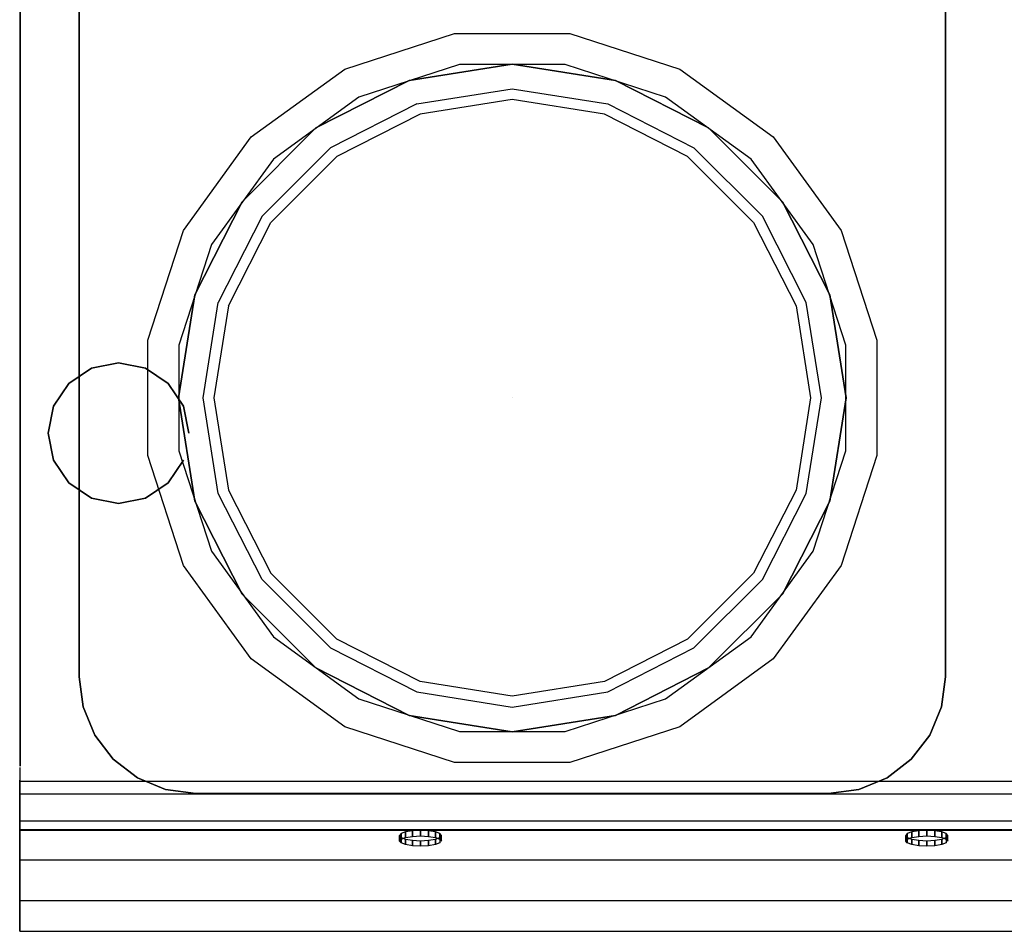
# Model space of a CAD drawing. Units: millimetres. Extents: x 0 to 700, y -700 to 0.
# Drawn here: x 0 to 350, y -700 to -376 of the extents above; entities that cross this region are included whole.
import ezdxf

# ---------------------------------------------------------------- set-up
doc = ezdxf.new("R2010")
doc.units = ezdxf.units.MM
for name, color, linetype in [('200-EquipBlack-3D', 250, 'Continuous'), ('200-EquipGreen-3d', 3, 'Continuous'), ('200-EquipSteel-3D', 9, 'Continuous')]:
    doc.layers.add(name, color=color, linetype=linetype)

msp = doc.modelspace()

# ---------------------------------------------------------------- linework, layer by layer
at = {"layer": '200-EquipBlack-3D'}
for points, invisible_edges in [([(138.43, -397.49, 863), (175.11, -510.38, 863), (175.11, -510.38, 863), (175.11, -391.68, 863)], 15), ([(138.43, -397.49, 855.65), (175.11, -510.38, 855.65), (175.11, -510.38, 855.65), (175.11, -391.68, 855.65)], 15), ([(175.11, -391.68, 863), (175.11, -391.68, 855.65), (138.43, -397.49, 855.65), (138.43, -397.49, 863)], 5), ([(175.11, -391.68, 863), (175.11, -510.38, 863), (175.11, -510.38, 863), (211.79, -397.49, 863)], 15), ([(175.11, -391.68, 855.65), (175.11, -510.38, 855.65), (175.11, -510.38, 855.65), (211.79, -397.49, 855.65)], 15), ([(211.79, -397.49, 863), (211.79, -397.49, 855.65), (175.11, -391.68, 855.65), (175.11, -391.68, 863)], 5), ([(105.34, -414.35, 863), (175.11, -510.38, 863), (175.11, -510.38, 863), (138.43, -397.49, 863)], 5), ([(105.34, -414.35, 863), (175.11, -510.38, 863), (175.11, -510.38, 863), (138.43, -397.49, 863)], 5), ([(105.34, -414.35, 855.65), (175.11, -510.38, 855.65), (175.11, -510.38, 855.65), (138.43, -397.49, 855.65)], 5), ([(105.34, -414.35, 855.65), (175.11, -510.38, 855.65), (175.11, -510.38, 855.65), (138.43, -397.49, 855.65)], 5), ([(138.43, -397.49, 863), (138.43, -397.49, 855.65), (105.34, -414.35, 855.65), (105.34, -414.35, 863)], 5), ([(211.79, -397.49, 863), (175.11, -510.38, 863), (175.11, -510.38, 863), (244.88, -414.35, 863)], 15), ([(211.79, -397.49, 855.65), (175.11, -510.38, 855.65), (175.11, -510.38, 855.65), (244.88, -414.35, 855.65)], 15), ([(244.88, -414.35, 863), (244.88, -414.35, 855.65), (211.79, -397.49, 855.65), (211.79, -397.49, 863)], 5), ([(142.33, -409.49, 855.65), (175.11, -510.38, 855.65), (175.11, -510.38, 855.65), (175.11, -404.3, 855.65)], 15), ([(175.11, -404.3, 855.65), (175.11, -510.38, 855.65), (175.11, -510.38, 855.65), (207.9, -409.49, 855.65)], 15), ([(112.76, -424.56, 855.65), (175.11, -510.38, 855.65), (175.11, -510.38, 855.65), (142.33, -409.49, 855.65)], 5), ([(112.76, -424.56, 855.65), (175.11, -510.38, 855.65), (175.11, -510.38, 855.65), (142.33, -409.49, 855.65)], 5), ([(207.9, -409.49, 855.65), (175.11, -510.38, 855.65), (175.11, -510.38, 855.65), (237.47, -424.56, 855.65)], 15), ([(79.08, -440.61, 855.65), (175.11, -510.38, 855.65), (175.11, -510.38, 855.65), (105.34, -414.35, 855.65)], 5), ([(79.08, -440.61, 855.65), (175.11, -510.38, 855.65), (175.11, -510.38, 855.65), (105.34, -414.35, 855.65)], 5), ([(79.08, -440.61, 863), (175.11, -510.38, 863), (175.11, -510.38, 863), (105.34, -414.35, 863)], 5), ([(79.08, -440.61, 863), (175.11, -510.38, 863), (175.11, -510.38, 863), (105.34, -414.35, 863)], 5), ([(105.34, -414.35, 863), (105.34, -414.35, 855.65), (79.08, -440.61, 855.65), (79.08, -440.61, 863)], 5), ([(244.88, -414.35, 863), (175.11, -510.38, 863), (175.11, -510.38, 863), (271.14, -440.61, 863)], 15), ([(244.88, -414.35, 855.65), (175.11, -510.38, 855.65), (175.11, -510.38, 855.65), (271.14, -440.61, 855.65)], 15), ([(271.14, -440.61, 863), (271.14, -440.61, 855.65), (244.88, -414.35, 855.65), (244.88, -414.35, 863)], 5), ([(89.29, -448.03, 855.65), (175.11, -510.38, 855.65), (175.11, -510.38, 855.65), (112.76, -424.56, 855.65)], 5), ([(89.29, -448.03, 855.65), (175.11, -510.38, 855.65), (175.11, -510.38, 855.65), (112.76, -424.56, 855.65)], 5), ([(237.47, -424.56, 855.65), (175.11, -510.38, 855.65), (175.11, -510.38, 855.65), (260.94, -448.03, 855.65)], 15), ([(79.08, -440.61, 855.65), (175.11, -510.38, 855.65), (175.11, -510.38, 855.65), (62.22, -473.7, 855.65)], 15), ([(79.08, -440.61, 863), (175.11, -510.38, 863), (175.11, -510.38, 863), (62.22, -473.7, 863)], 15), ([(79.08, -440.61, 863), (79.08, -440.61, 855.65), (62.22, -473.7, 855.65), (62.22, -473.7, 863)], 5), ([(271.14, -440.61, 863), (175.11, -510.38, 863), (175.11, -510.38, 863), (288, -473.7, 863)], 15), ([(271.14, -440.61, 855.65), (175.11, -510.38, 855.65), (175.11, -510.38, 855.65), (288, -473.7, 855.65)], 15), ([(288, -473.7, 863), (288, -473.7, 855.65), (271.14, -440.61, 855.65), (271.14, -440.61, 863)], 5), ([(89.29, -448.03, 855.65), (175.11, -510.38, 855.65), (175.11, -510.38, 855.65), (74.22, -477.6, 855.65)], 15), ([(260.94, -448.03, 855.65), (175.11, -510.38, 855.65), (175.11, -510.38, 855.65), (276.01, -477.6, 855.65)], 15), ([(62.22, -473.7, 855.65), (175.11, -510.38, 855.65), (175.11, -510.38, 855.65), (56.41, -510.38, 855.65)], 15), ([(62.22, -473.7, 863), (175.11, -510.38, 863), (175.11, -510.38, 863), (56.41, -510.38, 863)], 15), ([(62.22, -473.7, 863), (62.22, -473.7, 855.65), (56.41, -510.38, 855.65), (56.41, -510.38, 863)], 5), ([(288, -473.7, 855.65), (175.11, -510.38, 855.65), (175.11, -510.38, 855.65), (293.81, -510.38, 855.65)], 15), ([(288, -473.7, 863), (175.11, -510.38, 863), (175.11, -510.38, 863), (293.81, -510.38, 863)], 15), ([(293.81, -510.38, 863), (293.81, -510.38, 855.65), (288, -473.7, 855.65), (288, -473.7, 863)], 5), ([(74.22, -477.6, 855.65), (175.11, -510.38, 855.65), (175.11, -510.38, 855.65), (69.03, -510.38, 855.65)], 15), ([(276.01, -477.6, 855.65), (175.11, -510.38, 855.65), (175.11, -510.38, 855.65), (281.2, -510.38, 855.65)], 15), ([(56.41, -510.38, 855.65), (175.11, -510.38, 855.65), (175.11, -510.38, 855.65), (62.22, -547.06, 855.65)], 15), ([(56.41, -510.38, 863), (175.11, -510.38, 863), (175.11, -510.38, 863), (62.22, -547.06, 863)], 15), ([(56.41, -510.38, 863), (56.41, -510.38, 855.65), (62.22, -547.06, 855.65), (62.22, -547.06, 863)], 5), ([(62.22, -547.06, 855.65), (175.11, -510.38, 855.65), (175.11, -510.38, 855.65), (79.08, -580.15, 855.65)], 15), ([(62.22, -547.06, 863), (175.11, -510.38, 863), (175.11, -510.38, 863), (79.08, -580.15, 863)], 15), ([(69.03, -510.38, 855.65), (175.11, -510.38, 855.65), (175.11, -510.38, 855.65), (74.22, -543.16, 855.65)], 15), ([(74.22, -543.16, 855.65), (175.11, -510.38, 855.65), (175.11, -510.38, 855.65), (89.29, -572.74, 855.65)], 15), ([(79.08, -580.15, 855.65), (175.11, -510.38, 855.65), (175.11, -510.38, 855.65), (105.34, -606.41, 855.65)], 15), ([(79.08, -580.15, 863), (175.11, -510.38, 863), (175.11, -510.38, 863), (105.34, -606.41, 863)], 15), ([(89.29, -572.74, 855.65), (175.11, -510.38, 855.65), (175.11, -510.38, 855.65), (112.76, -596.21, 855.65)], 15), ([(105.34, -606.41, 855.65), (175.11, -510.38, 855.65), (175.11, -510.38, 855.65), (138.43, -623.27, 855.65)], 15), ([(105.34, -606.41, 863), (175.11, -510.38, 863), (175.11, -510.38, 863), (138.43, -623.27, 863)], 15), ([(112.76, -596.21, 855.65), (175.11, -510.38, 855.65), (175.11, -510.38, 855.65), (142.33, -611.27, 855.65)], 15), ([(138.43, -623.27, 855.65), (175.11, -510.38, 855.65), (175.11, -510.38, 855.65), (175.11, -629.08, 855.65)], 15), ([(138.43, -623.27, 863), (175.11, -510.38, 863), (175.11, -510.38, 863), (175.11, -629.08, 863)], 15), ([(142.33, -611.27, 855.65), (175.11, -510.38, 855.65), (175.11, -510.38, 855.65), (175.11, -616.47, 855.65)], 15), ([(293.81, -510.38, 855.65), (175.11, -510.38, 855.65), (175.11, -510.38, 855.65), (288, -547.06, 855.65)], 15), ([(293.81, -510.38, 863), (175.11, -510.38, 863), (175.11, -510.38, 863), (288, -547.06, 863)], 15), ([(288, -547.06, 855.65), (175.11, -510.38, 855.65), (175.11, -510.38, 855.65), (271.14, -580.15, 855.65)], 15), ([(288, -547.06, 863), (175.11, -510.38, 863), (175.11, -510.38, 863), (271.14, -580.15, 863)], 15), ([(271.14, -580.15, 855.65), (175.11, -510.38, 855.65), (175.11, -510.38, 855.65), (244.88, -606.41, 855.65)], 15), ([(271.14, -580.15, 863), (175.11, -510.38, 863), (175.11, -510.38, 863), (244.88, -606.41, 863)], 15), ([(281.2, -510.38, 855.65), (175.11, -510.38, 855.65), (175.11, -510.38, 855.65), (276.01, -543.16, 855.65)], 15), ([(260.94, -572.74, 855.65), (175.11, -510.38, 855.65), (175.11, -510.38, 855.65), (237.47, -596.21, 855.65)], 15), ([(276.01, -543.16, 855.65), (175.11, -510.38, 855.65), (175.11, -510.38, 855.65), (260.94, -572.74, 855.65)], 15), ([(244.88, -606.41, 855.65), (175.11, -510.38, 855.65), (175.11, -510.38, 855.65), (211.79, -623.27, 855.65)], 15), ([(244.88, -606.41, 863), (175.11, -510.38, 863), (175.11, -510.38, 863), (211.79, -623.27, 863)], 15), ([(237.47, -596.21, 855.65), (175.11, -510.38, 855.65), (175.11, -510.38, 855.65), (207.9, -611.27, 855.65)], 15), ([(211.79, -623.27, 855.65), (175.11, -510.38, 855.65), (175.11, -510.38, 855.65), (175.11, -629.08, 855.65)], 15), ([(211.79, -623.27, 863), (175.11, -510.38, 863), (175.11, -510.38, 863), (175.11, -629.08, 863)], 15), ([(207.9, -611.27, 855.65), (175.11, -510.38, 855.65), (175.11, -510.38, 855.65), (175.11, -616.47, 855.65)], 15), ([(288, -547.06, 863), (288, -547.06, 855.65), (293.81, -510.38, 855.65), (293.81, -510.38, 863)], 5), ([(62.22, -547.06, 863), (62.22, -547.06, 855.65), (79.08, -580.15, 855.65), (79.08, -580.15, 863)], 5), ([(271.14, -580.15, 863), (271.14, -580.15, 855.65), (288, -547.06, 855.65), (288, -547.06, 863)], 5), ([(79.08, -580.15, 863), (79.08, -580.15, 855.65), (105.34, -606.41, 855.65), (105.34, -606.41, 863)], 5), ([(244.88, -606.41, 863), (244.88, -606.41, 855.65), (271.14, -580.15, 855.65), (271.14, -580.15, 863)], 5), ([(105.34, -606.41, 863), (105.34, -606.41, 855.65), (138.43, -623.27, 855.65), (138.43, -623.27, 863)], 5), ([(211.79, -623.27, 863), (211.79, -623.27, 855.65), (244.88, -606.41, 855.65), (244.88, -606.41, 863)], 5), ([(138.43, -623.27, 863), (138.43, -623.27, 855.65), (175.11, -629.08, 855.65), (175.11, -629.08, 863)], 5), ([(175.11, -629.08, 863), (175.11, -629.08, 855.65), (211.79, -623.27, 855.65), (211.79, -623.27, 863)], 5)]:
    msp.add_3dface(points, dxfattribs=dict(at, invisible_edges=invisible_edges))
at = {"layer": '200-EquipGreen-3d', "invisible_edges": 15}
for points in [[(135, -667.95, 691.67), (135.57, -667.25, 694.45), (149.43, -667.25, 694.45), (150, -667.95, 691.67)], [(135.57, -668.64, 688.88), (135, -667.95, 691.67), (150, -667.95, 691.67), (149.43, -668.64, 688.88)], [(135.57, -667.25, 694.45), (137.2, -666.67, 696.81), (147.8, -666.67, 696.81), (149.43, -667.25, 694.45)], [(137.2, -666.67, 696.81), (139.63, -666.28, 698.39), (145.37, -666.28, 698.39), (147.8, -666.67, 696.81)], [(139.63, -666.28, 698.39), (142.5, -666.14, 698.94), (145.37, -666.28, 698.39)], [(315, -667.95, 691.67), (315.57, -667.25, 694.45), (329.43, -667.25, 694.45), (330, -667.95, 691.67)], [(315.57, -668.64, 688.88), (315, -667.95, 691.67), (330, -667.95, 691.67), (329.43, -668.64, 688.88)], [(315.57, -667.25, 694.45), (317.2, -666.67, 696.81), (327.8, -666.67, 696.81), (329.43, -667.25, 694.45)], [(317.2, -666.67, 696.81), (319.63, -666.28, 698.39), (325.37, -666.28, 698.39), (327.8, -666.67, 696.81)], [(319.63, -666.28, 698.39), (322.5, -666.14, 698.94), (325.37, -666.28, 698.39)], [(137.2, -669.23, 686.52), (135.57, -668.64, 688.88), (149.43, -668.64, 688.88), (147.8, -669.23, 686.52)], [(139.63, -669.62, 684.94), (137.2, -669.23, 686.52), (147.8, -669.23, 686.52), (145.37, -669.62, 684.94)], [(142.5, -669.76, 684.39), (139.63, -669.62, 684.94), (145.37, -669.62, 684.94)], [(317.2, -669.23, 686.52), (315.57, -668.64, 688.88), (329.43, -668.64, 688.88), (327.8, -669.23, 686.52)], [(319.63, -669.62, 684.94), (317.2, -669.23, 686.52), (327.8, -669.23, 686.52), (325.37, -669.62, 684.94)], [(322.5, -669.76, 684.39), (319.63, -669.62, 684.94), (325.37, -669.62, 684.94)]]:
    msp.add_3dface(points, dxfattribs=at)
at = {"layer": '200-EquipSteel-3D'}
for points, invisible_edges in [([(0, -651.11, 850), (0.11, -50, 850), (21.13, -140.01, 850), (21.13, -609.53, 850)], 11), ([(350, -651.17, 850), (329.1, -609.53, 850), (329.1, -140.01, 850), (350.11, -50, 850)], 13), ([(21.13, -140.01, 830), (329.1, -140.01, 830), (329.1, -609.53, 830), (21.13, -609.53, 830)], 5), ([(154.59, -380.8, 830), (156.33, -391.8, 840.99), (120.61, -403.41, 840.99), (115.55, -393.48, 830)], 5), ([(195.64, -380.8, 830), (193.9, -391.8, 840.99), (156.33, -391.8, 840.99), (154.59, -380.8, 830)], 5), ([(234.68, -393.48, 830), (229.62, -403.41, 840.99), (193.9, -391.8, 840.99), (195.64, -380.8, 830)], 5), ([(120.61, -403.41, 840.99), (175.11, -510.38, 840.99), (175.11, -510.38, 840.99), (156.33, -391.8, 840.99)], 15), ([(156.33, -391.8, 840.99), (175.11, -510.38, 840.99), (175.11, -510.38, 840.99), (193.9, -391.8, 840.99)], 15), ([(193.9, -391.8, 840.99), (175.11, -510.38, 840.99), (175.11, -510.38, 840.99), (229.62, -403.41, 840.99)], 15), ([(115.55, -393.48, 830), (120.61, -403.41, 840.99), (90.22, -425.49, 840.99), (82.34, -417.61, 830)], 5), ([(267.89, -417.61, 830), (260.01, -425.49, 840.99), (229.62, -403.41, 840.99), (234.68, -393.48, 830)], 5), ([(175.11, -400.47, 840.99), (175.11, -404.3, 855.65), (142.33, -409.49, 855.65), (141.15, -405.85, 840.99)], 5), ([(175.11, -400.47, 840.99), (175.11, -404.3, 855.65), (142.33, -409.49, 855.65), (141.15, -405.85, 840.99)], 5), ([(209.08, -405.85, 840.99), (207.9, -409.49, 855.65), (175.11, -404.3, 855.65), (175.11, -400.47, 840.99)], 5), ([(90.22, -425.49, 840.99), (175.11, -510.38, 840.99), (175.11, -510.38, 840.99), (120.61, -403.41, 840.99)], 15), ([(110.51, -421.46, 840.99), (112.76, -424.56, 855.65), (142.33, -409.49, 855.65), (141.15, -405.85, 840.99)], 7), ([(229.62, -403.41, 840.99), (175.11, -510.38, 840.99), (175.11, -510.38, 840.99), (260.01, -425.49, 840.99)], 15), ([(239.72, -421.46, 840.99), (237.47, -424.56, 855.65), (207.9, -409.49, 855.65), (209.08, -405.85, 840.99)], 5), ([(82.34, -417.61, 830), (90.22, -425.49, 840.99), (68.14, -455.88, 840.99), (58.21, -450.82, 830)], 5), ([(292.01, -450.82, 830), (282.09, -455.88, 840.99), (260.01, -425.49, 840.99), (267.89, -417.61, 830)], 5), ([(86.19, -445.78, 840.99), (89.29, -448.03, 855.65), (112.76, -424.56, 855.65), (110.51, -421.46, 840.99)], 7), ([(239.72, -421.46, 840.99), (237.47, -424.56, 855.65), (260.94, -448.03, 855.65), (264.03, -445.78, 840.99)], 5), ([(68.14, -455.88, 840.99), (175.11, -510.38, 840.99), (175.11, -510.38, 840.99), (90.22, -425.49, 840.99)], 15), ([(260.01, -425.49, 840.99), (175.11, -510.38, 840.99), (175.11, -510.38, 840.99), (282.09, -455.88, 840.99)], 15), ([(70.58, -476.42, 840.99), (74.22, -477.6, 855.65), (89.29, -448.03, 855.65), (86.19, -445.78, 840.99)], 5), ([(264.03, -445.78, 840.99), (260.94, -448.03, 855.65), (276.01, -477.6, 855.65), (279.65, -476.42, 840.99)], 5), ([(58.21, -450.82, 830), (68.14, -455.88, 840.99), (56.53, -491.6, 840.99), (45.53, -489.86, 830)], 5), ([(304.7, -489.86, 830), (293.7, -491.6, 840.99), (282.09, -455.88, 840.99), (292.01, -450.82, 830)], 5), ([(56.53, -491.6, 840.99), (175.11, -510.38, 840.99), (175.11, -510.38, 840.99), (68.14, -455.88, 840.99)], 15), ([(282.09, -455.88, 840.99), (175.11, -510.38, 840.99), (175.11, -510.38, 840.99), (293.7, -491.6, 840.99)], 15), ([(70.58, -476.42, 840.99), (74.22, -477.6, 855.65), (69.03, -510.38, 855.65), (65.2, -510.38, 840.99)], 5), ([(279.65, -476.42, 840.99), (276.01, -477.6, 855.65), (281.2, -510.38, 855.65), (285.03, -510.38, 840.99)], 5), ([(45.53, -489.86, 830), (56.53, -491.6, 840.99), (56.53, -529.16, 840.99), (45.53, -530.91, 830)], 5), ([(304.7, -530.91, 830), (293.7, -529.16, 840.99), (293.7, -491.6, 840.99), (304.7, -489.86, 830)], 5), ([(56.53, -529.16, 840.99), (175.11, -510.38, 840.99), (175.11, -510.38, 840.99), (56.53, -491.6, 840.99)], 15), ([(293.7, -491.6, 840.99), (175.11, -510.38, 840.99), (175.11, -510.38, 840.99), (293.7, -529.16, 840.99)], 15), ([(68.14, -564.89, 840.99), (175.11, -510.38, 840.99), (175.11, -510.38, 840.99), (56.53, -529.16, 840.99)], 15), ([(65.2, -510.38, 840.99), (69.03, -510.38, 855.65), (74.22, -543.16, 855.65), (70.58, -544.35, 840.99)], 5), ([(90.22, -595.28, 840.99), (175.11, -510.38, 840.99), (175.11, -510.38, 840.99), (68.14, -564.89, 840.99)], 15), ([(120.61, -617.36, 840.99), (175.11, -510.38, 840.99), (175.11, -510.38, 840.99), (90.22, -595.28, 840.99)], 15), ([(156.33, -628.96, 840.99), (175.11, -510.38, 840.99), (175.11, -510.38, 840.99), (120.61, -617.36, 840.99)], 15), ([(193.9, -628.96, 840.99), (175.11, -510.38, 840.99), (175.11, -510.38, 840.99), (156.33, -628.96, 840.99)], 15), ([(293.7, -529.16, 840.99), (175.11, -510.38, 840.99), (175.11, -510.38, 840.99), (282.09, -564.89, 840.99)], 15), ([(282.09, -564.89, 840.99), (175.11, -510.38, 840.99), (175.11, -510.38, 840.99), (260.01, -595.28, 840.99)], 15), ([(260.01, -595.28, 840.99), (175.11, -510.38, 840.99), (175.11, -510.38, 840.99), (229.62, -617.36, 840.99)], 15), ([(229.62, -617.36, 840.99), (175.11, -510.38, 840.99), (175.11, -510.38, 840.99), (193.9, -628.96, 840.99)], 15), ([(285.03, -510.38, 840.99), (281.2, -510.38, 855.65), (276.01, -543.16, 855.65), (279.65, -544.35, 840.99)], 5), ([(45.53, -530.91, 830), (56.53, -529.16, 840.99), (68.14, -564.89, 840.99), (58.21, -569.95, 830)], 5), ([(292.01, -569.95, 830), (282.09, -564.89, 840.99), (293.7, -529.16, 840.99), (304.7, -530.91, 830)], 5), ([(70.58, -544.35, 840.99), (74.22, -543.16, 855.65), (89.29, -572.74, 855.65), (86.19, -574.99, 840.99)], 5), ([(279.65, -544.35, 840.99), (276.01, -543.16, 855.65), (260.94, -572.74, 855.65), (264.03, -574.99, 840.99)], 5), ([(58.21, -569.95, 830), (68.14, -564.89, 840.99), (90.22, -595.28, 840.99), (82.34, -603.15, 830)], 5), ([(267.89, -603.15, 830), (260.01, -595.28, 840.99), (282.09, -564.89, 840.99), (292.01, -569.95, 830)], 5), ([(110.51, -599.3, 840.99), (112.76, -596.21, 855.65), (89.29, -572.74, 855.65), (86.19, -574.99, 840.99)], 5), ([(110.51, -599.3, 840.99), (112.76, -596.21, 855.65), (89.29, -572.74, 855.65), (86.19, -574.99, 840.99)], 5), ([(264.03, -574.99, 840.99), (260.94, -572.74, 855.65), (237.47, -596.21, 855.65), (239.72, -599.3, 840.99)], 5), ([(82.34, -603.15, 830), (90.22, -595.28, 840.99), (120.61, -617.36, 840.99), (115.55, -627.28, 830)], 5), ([(141.15, -614.91, 840.99), (142.33, -611.27, 855.65), (112.76, -596.21, 855.65), (110.51, -599.3, 840.99)], 5), ([(141.15, -614.91, 840.99), (142.33, -611.27, 855.65), (112.76, -596.21, 855.65), (110.51, -599.3, 840.99)], 5), ([(239.72, -599.3, 840.99), (237.47, -596.21, 855.65), (207.9, -611.27, 855.65), (209.08, -614.91, 840.99)], 5), ([(234.68, -627.28, 830), (229.62, -617.36, 840.99), (260.01, -595.28, 840.99), (267.89, -603.15, 830)], 5), ([(0, -651.11, 850), (22.54, -620.26, 850), (21.13, -609.53, 850)], 9), ([(22.54, -620.26, 830), (327.69, -620.26, 830), (329.1, -609.53, 830), (21.13, -609.53, 830)], 5), ([(22.54, -620.26, 830), (22.54, -620.26, 850), (21.13, -609.53, 850), (21.13, -609.53, 830)], 1), ([(175.11, -620.29, 840.99), (175.11, -616.47, 855.65), (142.33, -611.27, 855.65), (141.15, -614.91, 840.99)], 5), ([(175.11, -620.29, 840.99), (175.11, -616.47, 855.65), (142.33, -611.27, 855.65), (141.15, -614.91, 840.99)], 5), ([(209.08, -614.91, 840.99), (207.9, -611.27, 855.65), (175.11, -616.47, 855.65), (175.11, -620.29, 840.99)], 5), ([(329.1, -609.53, 830), (329.1, -609.53, 850), (327.69, -620.26, 850), (327.69, -620.26, 830)], 4), ([(327.69, -620.26, 850), (350, -651.17, 850), (329.1, -609.53, 850)], 3), ([(115.55, -627.28, 830), (120.61, -617.36, 840.99), (156.33, -628.96, 840.99), (154.59, -639.97, 830)], 5), ([(195.64, -639.97, 830), (193.9, -628.96, 840.99), (229.62, -617.36, 840.99), (234.68, -627.28, 830)], 5), ([(0, -651.11, 850), (26.68, -630.27, 850), (22.54, -620.26, 850)], 9), ([(26.68, -630.27, 830), (323.54, -630.27, 830), (327.69, -620.26, 830), (22.54, -620.26, 830)], 5), ([(26.68, -630.27, 830), (26.68, -630.27, 850), (22.54, -620.26, 850), (22.54, -620.26, 830)], 5), ([(327.69, -620.26, 830), (327.69, -620.26, 850), (323.54, -630.27, 850), (323.54, -630.27, 830)], 5), ([(323.54, -630.27, 850), (350, -651.17, 850), (327.69, -620.26, 850)], 3), ([(154.59, -639.97, 830), (156.33, -628.96, 840.99), (193.9, -628.96, 840.99), (195.64, -639.97, 830)], 5), ([(0, -651.11, 850), (33.28, -638.86, 850), (26.68, -630.27, 850)], 9), ([(33.28, -638.86, 830), (316.95, -638.86, 830), (323.54, -630.27, 830), (26.68, -630.27, 830)], 5), ([(33.28, -638.86, 830), (33.28, -638.86, 850), (26.68, -630.27, 850), (26.68, -630.27, 830)], 4), ([(323.54, -630.27, 830), (323.54, -630.27, 850), (316.95, -638.86, 850), (316.95, -638.86, 830)], 1), ([(316.95, -638.86, 850), (350, -651.17, 850), (323.54, -630.27, 850)], 3), ([(0, -651.11, 850), (41.87, -645.46, 850), (33.28, -638.86, 850)], 9), ([(41.87, -645.46, 830), (308.36, -645.46, 830), (316.95, -638.86, 830), (33.28, -638.86, 830)], 5), ([(41.87, -645.46, 830), (41.87, -645.46, 850), (33.28, -638.86, 850), (33.28, -638.86, 830)], 1), ([(316.95, -638.86, 830), (316.95, -638.86, 850), (308.36, -645.46, 850), (308.36, -645.46, 830)], 4), ([(308.36, -645.46, 850), (350, -651.17, 850), (316.95, -638.86, 850)], 3), ([(0, -700, 625.51), (0, -641.76, 625.51), (0, -641.8, 600), (0, -689.11, 600)], 1), ([(0, -646.61, 776.28), (0, -641.8, 776.28), (0, -641.8, 769.15), (0, -646.32, 769.15)], 5), ([(0, -646.32, 769.15), (0, -641.8, 769.15), (0, -641.8, 646.05), (0, -674.59, 646.05)], 5), ([(0, -674.59, 646.05), (0, -641.8, 646.05), (0, -641.8, 637.84), (0, -694.91, 637.84)], 5), ([(0, -700.04, 632.75), (0, -641.8, 632.75), (0, -641.8, 625.51), (0, -700, 625.51)], 5), ([(0, -694.91, 637.84), (0, -641.8, 637.84), (0, -641.8, 632.75), (0, -700.04, 632.75)], 5), ([(0, -663.84, 818.56), (0, -641.8, 818.56), (0, -641.8, 850), (0, -651.17, 850)], 5), ([(0, -660.84, 810.12), (0, -641.8, 810.12), (0, -641.8, 783.12), (0, -648.17, 783.12)], 5), ([(0, -648.17, 783.12), (0, -641.8, 783.12), (0, -641.8, 776.28), (0, -646.61, 776.28)], 5), ([(0, -664.41, 816.55), (0, -641.8, 816.55), (0, -641.8, 814.34), (0, -664.61, 814.34)], 5), ([(0, -664.41, 816.55), (0, -641.8, 816.55), (0, -641.8, 817.49), (0, -664.19, 817.49)], 5), ([(0, -664.19, 817.49), (0, -641.8, 817.49), (0, -641.8, 818.56), (0, -663.84, 818.56)], 5), ([(0, -664.19, 811.19), (0, -641.8, 811.19), (0, -641.8, 810.12), (0, -663.84, 810.12)], 5), ([(0, -664.61, 814.34), (0, -641.8, 814.34), (0, -641.8, 811.19), (0, -664.19, 811.19)], 5), ([(0, -651.11, 850), (51.88, -649.6, 850), (41.87, -645.46, 850)], 9), ([(0, -646.32, 769.15), (0, -674.59, 646.05), (700, -674.59, 646.05), (700, -646.32, 769.15)], 8), ([(0, -646.61, 776.28), (0, -646.32, 769.15), (700, -646.32, 769.15), (700, -646.61, 776.28)], 14), ([(0, -648.17, 783.12), (0, -646.61, 776.28), (700, -646.61, 776.28), (700, -648.17, 783.12)], 8), ([(51.88, -649.6, 830), (298.35, -649.6, 830), (308.36, -645.46, 830), (41.87, -645.46, 830)], 5), ([(51.88, -649.6, 830), (51.88, -649.6, 850), (41.87, -645.46, 850), (41.87, -645.46, 830)], 5), ([(308.36, -645.46, 830), (308.36, -645.46, 850), (298.35, -649.6, 850), (298.35, -649.6, 830)], 5), ([(298.35, -649.6, 850), (350, -651.17, 850), (308.36, -645.46, 850)], 3), ([(0, -660.84, 810.12), (0, -648.17, 783.12), (700, -648.17, 783.12), (700, -660.84, 810.12)], 10), ([(0, -651.11, 850), (62.61, -651.02, 850), (51.88, -649.6, 850)], 9), ([(0, -651.11, 850), (350, -651.17, 850), (287.61, -651.02, 850), (62.61, -651.02, 850)], 10), ([(0.11, -651.17, 850), (62.61, -651.02, 850), (287.61, -651.02, 850), (350, -651.17, 850)], 15), ([(62.61, -651.02, 830), (287.61, -651.02, 830), (298.35, -649.6, 830), (51.88, -649.6, 830)], 4), ([(62.61, -651.02, 830), (62.61, -651.02, 850), (51.88, -649.6, 850), (51.88, -649.6, 830)], 4), ([(298.35, -649.6, 830), (298.35, -649.6, 850), (287.61, -651.02, 850), (287.61, -651.02, 830)], 1), ([(287.61, -651.02, 850), (350, -651.17, 850), (298.35, -649.6, 850)], 3), ([(350, -651.17, 850), (412.61, -651.02, 850), (637.61, -651.02, 850), (700, -651.17, 850)], 15), ([(0, -663.84, 818.56), (0, -651.17, 850), (700, -651.17, 850), (700, -663.84, 818.56)], 8), ([(0, -664.19, 817.49), (0, -663.84, 818.56), (700, -663.84, 818.56), (700, -664.19, 817.49)], 10), ([(0, -664.41, 816.55), (0, -664.19, 817.49), (700, -664.19, 817.49), (700, -664.41, 816.55)], 10), ([(0, -664.19, 811.19), (0, -664.61, 814.34), (700, -664.61, 814.34), (700, -664.19, 811.19)], 10), ([(0, -664.61, 814.34), (0, -664.41, 816.55), (700, -664.41, 816.55), (700, -664.61, 814.34)], 10), ([(0, -674.59, 646.05), (0, -694.91, 637.84), (700, -694.91, 637.84), (700, -674.59, 646.05)], 14), ([(0, -700, 625.51), (0, -689.11, 600), (700, -689.11, 600), (700, -700, 625.51)], 8), ([(0, -694.91, 637.84), (0, -700.04, 632.75), (700, -700.04, 632.75), (700, -694.91, 637.84)], 8), ([(0, -700.04, 632.75), (0, -700, 625.51), (700, -700, 625.51), (700, -700.04, 632.75)], 10)]:
    msp.add_3dface(points, dxfattribs=dict(at, invisible_edges=invisible_edges))
for points in [[(0.11, -50, 850), (0.11, -50, 795.14), (0.11, -641.27, 795.09), (0.11, -641.27, 850)], [(0.11, -50, 795.14), (0.11, -50, 600), (0.11, -641.27, 600), (0.11, -641.27, 795.09)], [(21.13, -609.53, 830), (21.13, -609.53, 850), (21.13, -140.01, 850), (21.13, -140.01, 830)], [(329.1, -140.01, 830), (329.1, -140.01, 850), (329.1, -609.53, 850), (329.1, -609.53, 830)], [(287.61, -651.02, 830), (287.61, -651.02, 850), (62.61, -651.02, 850), (62.61, -651.02, 830)], [(0, -660.84, 810.12), (0, -663.84, 810.12), (700, -663.84, 810.12), (700, -660.84, 810.12)], [(0, -664.19, 811.19), (0, -663.84, 810.12), (700, -663.84, 810.12), (700, -664.19, 811.19)]]:
    msp.add_3dface(points, dxfattribs=at)

# ---------------------------------------------------------------- meshes
at = {"layer": '200-EquipBlack-3D'}
mesh = msp.add_polymesh((2, 16), dxfattribs=dict(at, n_close=True))
for k, corner in enumerate([(60.11, -522.91, 570), (58.21, -513.34, 570), (52.79, -505.23, 570), (44.68, -499.81, 570), (35.11, -497.91, 570), (25.55, -499.81, 570), (17.44, -505.23, 570), (12.02, -513.34, 570), (10.11, -522.91, 570), (12.02, -532.47, 570), (17.44, -540.58, 570), (25.55, -546, 570), (35.11, -547.91, 570), (44.68, -546, 570), (52.79, -540.58, 570), (58.21, -532.47, 570), (60.11, -522.91, 600), (58.21, -513.34, 600), (52.79, -505.23, 600), (44.68, -499.81, 600), (35.11, -497.91, 600), (25.55, -499.81, 600), (17.44, -505.23, 600), (12.02, -513.34, 600), (10.11, -522.91, 600), (12.02, -532.47, 600), (17.44, -540.58, 600), (25.55, -546, 600), (35.11, -547.91, 600), (44.68, -546, 600), (52.79, -540.58, 600), (58.21, -532.47, 600)]):
    mesh.set_mesh_vertex(divmod(k, 16), corner)
at = {"layer": '200-EquipGreen-3d'}
mesh = msp.add_polymesh((2, 16), dxfattribs=dict(at, n_close=True))
for k, corner in enumerate([(150, -666.01, 691.18), (149.43, -665.31, 693.97), (147.8, -664.73, 696.33), (145.37, -664.33, 697.91), (142.5, -664.2, 698.46), (139.63, -664.33, 697.91), (137.2, -664.73, 696.33), (135.57, -665.31, 693.97), (135, -666.01, 691.18), (135.57, -666.7, 688.4), (137.2, -667.29, 686.04), (139.63, -667.68, 684.46), (142.5, -667.82, 683.91), (145.37, -667.68, 684.46), (147.8, -667.29, 686.04), (149.43, -666.7, 688.4), (150, -667.95, 691.67), (149.43, -667.25, 694.45), (147.8, -666.67, 696.81), (145.37, -666.28, 698.39), (142.5, -666.14, 698.94), (139.63, -666.28, 698.39), (137.2, -666.67, 696.81), (135.57, -667.25, 694.45), (135, -667.95, 691.67), (135.57, -668.64, 688.88), (137.2, -669.23, 686.52), (139.63, -669.62, 684.94), (142.5, -669.76, 684.39), (145.37, -669.62, 684.94), (147.8, -669.23, 686.52), (149.43, -668.64, 688.88)]):
    mesh.set_mesh_vertex(divmod(k, 16), corner)
mesh = msp.add_polymesh((2, 16), dxfattribs=dict(at, n_close=True))
for k, corner in enumerate([(330, -666.01, 691.18), (329.43, -665.31, 693.97), (327.8, -664.73, 696.33), (325.37, -664.33, 697.91), (322.5, -664.2, 698.46), (319.63, -664.33, 697.91), (317.2, -664.73, 696.33), (315.57, -665.31, 693.97), (315, -666.01, 691.18), (315.57, -666.7, 688.4), (317.2, -667.29, 686.04), (319.63, -667.68, 684.46), (322.5, -667.82, 683.91), (325.37, -667.68, 684.46), (327.8, -667.29, 686.04), (329.43, -666.7, 688.4), (330, -667.95, 691.67), (329.43, -667.25, 694.45), (327.8, -666.67, 696.81), (325.37, -666.28, 698.39), (322.5, -666.14, 698.94), (319.63, -666.28, 698.39), (317.2, -666.67, 696.81), (315.57, -667.25, 694.45), (315, -667.95, 691.67), (315.57, -668.64, 688.88), (317.2, -669.23, 686.52), (319.63, -669.62, 684.94), (322.5, -669.76, 684.39), (325.37, -669.62, 684.94), (327.8, -669.23, 686.52), (329.43, -668.64, 688.88)]):
    mesh.set_mesh_vertex(divmod(k, 16), corner)

doc.saveas('drawing.dxf')
